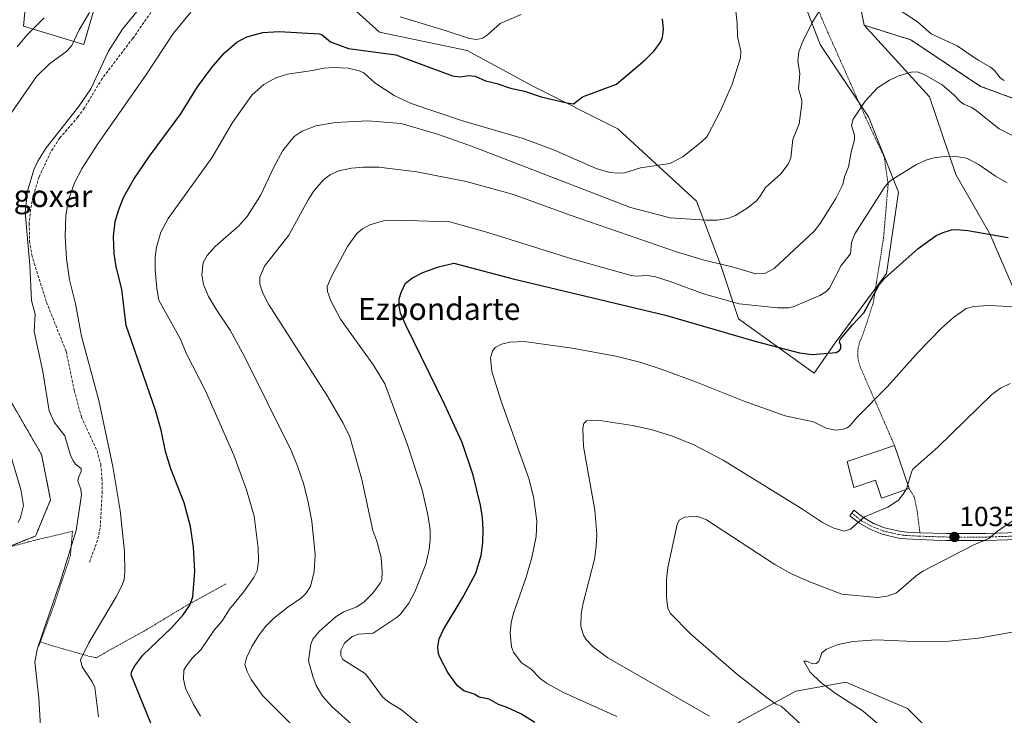
# Model space of a CAD drawing. Units: metres. Extents: x 647879 to 651336, y 4753159 to 4755546.
# Drawn here: x 648721 to 649077, y 4753710 to 4753962 of the extents above; entities that cross this region are included whole.
import ezdxf
from ezdxf.enums import TextEntityAlignment as Align

# ---------------------------------------------------------------- set-up
doc = ezdxf.new("R2010")
doc.units = ezdxf.units.M
doc.header["$MEASUREMENT"] = 0
for name, pattern in [('TRAZO_Y_PUNTO', [1, 0.5, -0.25, 0, -0.25]), ('TRAZOS', [0.75, 0.5, -0.25]), ('TRAZOSX2', [1.5, 1, -0.5])]:
    doc.linetypes.add(name, pattern=pattern)
for name, color, linetype, lineweight in [('Alambrada', 19, 'TRAZOS', 0), ('Arbolado forestal', 92, 'TRAZOS', 0), ('Arbolado forestal CxS', 92, 'Continuous', 0), ('Camino', 19, 'Continuous', 0), ('Camino Cxs', 19, 'Continuous', 0), ('Camino eje', 39, 'TRAZO_Y_PUNTO', 13), ('Carátula', 7, 'Continuous', 5), ('Curva de nivel maestra', 36, 'Continuous', 30), ('Curva de nivel normal', 36, 'Continuous', 0), ('Edificación', 1, 'Continuous', 13), ('Edificación Cxs', 1, 'Continuous', 13), ('Pastizal CxS', 92, 'Continuous', 0), ('Prado', 92, 'Continuous', 0), ('Prado CxS', 92, 'Continuous', 0), ('Punto de cota en terreno', 7, 'Continuous', 0), ('Rótulo de punto de cota en terreno', 19, 'Continuous', 0), ('Senda', 19, 'TRAZOSX2', 0), ('Texto cartográfico', 19, 'Continuous', 0)]:
    doc.layers.add(name, color=color, linetype=linetype, lineweight=lineweight)
doc.styles.add('Arial', font='txt', dxfattribs={"height": 0.2})

# ---------------------------------------------------------------- blocks, each defined once
blk = doc.blocks.new('*U152')
at = {"layer": 'Prado CxS', "color": 92, "linetype": 'Continuous', "lineweight": 0}
for points in [[(649042.51, 4754150.31, 1081.91), (649038.24, 4754101.89, 1081.63), (649034.03, 4754073.66, 1080.87), (649041.24, 4754050.8, 1078.96), (649056.81, 4754035.91, 1076.51), (649061.79, 4754023.46, 1075.02), (649034.23, 4754011.57, 1075.01), (649018.49, 4754006.08, 1072.86), (649019.59, 4753995.46, 1070.63), (649026.68, 4753959.92, 1062.95), (649050.31, 4753933.97, 1058.45), (649059.84, 4753905.78, 1053.53), (649072.28, 4753884.21, 1049.77), (649088.86, 4753845.64, 1041.92)], [(649091.58, 4753662.37, 1023.74), (649042.43, 4753712.08, 1028.18), (649020.04, 4753721.62, 1029.25), (649001.92, 4753718.36, 1032.58), (648981.68, 4753707.31, 1038.55)], [(648709.86, 4753768.08, 1090.25), (648726.27, 4753774.64, 1087.61), (648731.74, 4753787.77, 1087.55), (648728.46, 4753804.18, 1086.9), (648716.43, 4753824.96, 1088.24)], [(648724.09, 4753982.49, 1102.46), (648721.9, 4753959.52, 1095.98), (648743.78, 4753952.95, 1088.42), (648751.44, 4753979.21, 1092.16)], [(648840.04, 4753967.17, 1078.18), (648850.98, 4753957.33, 1076.41), (648882.71, 4753950.76, 1077.95), (648906.77, 4753937.64, 1075.62), (648937.4, 4753922.32, 1073.07), (648965.84, 4753896.07, 1066.54), (648974.6, 4753873.09, 1059.6), (648981.16, 4753853.4, 1052.37), (649008.51, 4753833.71, 1048.17), (649016.16, 4753844.65, 1050.18), (649034.76, 4753869.81, 1050.02), (649039.14, 4753899.35, 1053.79), (649028.2, 4753926.69, 1059.08), (649010.7, 4753952.95, 1063.83), (649001.95, 4753975.92, 1066.57)]]:
    blk.add_polyline3d(points, dxfattribs=at)
blk = doc.blocks.new('*U167')
at = {"layer": 'Curva de nivel normal', "color": 36, "linetype": 'Continuous', "lineweight": 0}
blk.add_polyline3d([(648936.95, 4753709.19, 1045), (648917.66, 4753717.87, 1045), (648911.49, 4753721.28, 1045), (648909.2, 4753722.94, 1045), (648905.91, 4753726.35, 1045), (648902.27, 4753728.77, 1045), (648899.54, 4753732.49, 1045), (648898.88, 4753734.39, 1045), (648898.37, 4753739.44, 1045), (648898.71, 4753743.18, 1045), (648899.56, 4753746.62, 1045), (648904.11, 4753759.73, 1045), (648906.22, 4753766.79, 1045), (648907.72, 4753774.45, 1045), (648907.99, 4753780.15, 1045), (648906.84, 4753788.8, 1045), (648905.13, 4753795.51, 1045), (648895.17, 4753823.2, 1045), (648891.69, 4753834.34, 1045), (648891.26, 4753839.26, 1045), (648891.89, 4753841.69, 1045), (648892.9, 4753843.06, 1045), (648895.22, 4753844.25, 1045), (648898.2, 4753845, 1045), (648903.43, 4753845.23, 1045), (648920.8, 4753842.79, 1045), (648936.64, 4753839.89, 1045), (648945.35, 4753837.71, 1045), (648953.41, 4753835.06, 1045), (648965.88, 4753830.48, 1045), (648982.86, 4753823.66, 1045), (648998.03, 4753818.22, 1045), (649008.35, 4753816.01, 1045), (649012.85, 4753813.71, 1045), (649016.22, 4753813.06, 1045), (649018.69, 4753813.22, 1045), (649020.49, 4753813.82, 1045), (649021.52, 4753814.62, 1045), (649024.01, 4753817.58, 1045), (649035.17, 4753828.82, 1045), (649046.4, 4753841.47, 1045), (649054.7, 4753849.98, 1045), (649059.05, 4753853.92, 1045), (649063.62, 4753857.14, 1045), (649066.39, 4753857.87, 1045), (649071.83, 4753858.24, 1045), (649086.84, 4753857.54, 1045)], dxfattribs=at)
blk = doc.blocks.new('*U173')
at = {"layer": 'Curva de nivel normal', "color": 36, "linetype": 'Continuous', "lineweight": 0}
blk.add_polyline3d([(648728.45, 4753699.5, 1085), (648727.42, 4753715.88, 1085), (648725.99, 4753729.06, 1085), (648727.02, 4753733.93, 1085), (648735.29, 4753758.28, 1085), (648740.98, 4753776.58, 1085), (648742.91, 4753789.52, 1085), (648742.66, 4753791.62, 1085), (648741.64, 4753794.48, 1085), (648741.83, 4753795.91, 1085), (648742.82, 4753798.03, 1085), (648742.8, 4753799.1, 1085), (648740.8, 4753800.69, 1085), (648739.88, 4753801.9, 1085), (648739, 4753803.93, 1085), (648736.95, 4753810.99, 1085), (648733.07, 4753815.93, 1085), (648731.2, 4753820.09, 1085), (648728.92, 4753834.32, 1085), (648725.83, 4753848.76, 1085), (648726.09, 4753855.04, 1085), (648724.85, 4753860.07, 1085), (648724.22, 4753872.86, 1085), (648722.52, 4753892.09, 1085), (648723.32, 4753899.75, 1085), (648725.68, 4753907.47, 1085), (648727.06, 4753910.56, 1085), (648730.13, 4753915.43, 1085), (648741.83, 4753930.32, 1085), (648746.37, 4753936.83, 1085), (648752.75, 4753950.49, 1085), (648757.81, 4753958.42, 1085), (648765.73, 4753968.31, 1085)], dxfattribs=at)
blk = doc.blocks.new('*U181')
at = {"layer": 'Curva de nivel normal', "color": 36, "linetype": 'Continuous', "lineweight": 0}
blk.add_polyline3d([(648970.65, 4753709.24, 1040), (648933.75, 4753730.43, 1040), (648928.45, 4753734.43, 1040), (648925.79, 4753737.22, 1040), (648924.97, 4753738.62, 1040), (648923.96, 4753741.85, 1040), (648924.05, 4753746.42, 1040), (648924.78, 4753750.33, 1040), (648928.93, 4753766.3, 1040), (648929.56, 4753770.8, 1040), (648929.75, 4753775.33, 1040), (648929.09, 4753784.02, 1040), (648924.98, 4753807.12, 1040), (648924.72, 4753813.68, 1040), (648925.1, 4753815.44, 1040), (648925.98, 4753816.38, 1040), (648928.03, 4753816.66, 1040), (648931.64, 4753816.37, 1040), (648942.72, 4753814.72, 1040), (648949.87, 4753813.2, 1040), (648957.23, 4753810.83, 1040), (648964.87, 4753807.74, 1040), (648975.57, 4753802.2, 1040), (649004.34, 4753784.39, 1040), (649011.53, 4753779.59, 1040), (649015.73, 4753777.49, 1040), (649019.6, 4753776.38, 1040), (649021.77, 4753777.11, 1040), (649026.78, 4753781.58, 1040), (649035.29, 4753785.04, 1040), (649039.12, 4753787.65, 1040), (649040.86, 4753789.76, 1040), (649041.7931, 4753791.4058, 1040)], dxfattribs=at)
blk = doc.blocks.new('*U187')
at = {"layer": 'Curva de nivel normal', "color": 36, "linetype": 'Continuous', "lineweight": 0}
for points in [[(648719.98, 4753779.57, 1090), (648720.85, 4753781.39, 1090), (648721.87, 4753785.65, 1090), (648720.94, 4753791.5, 1090), (648716.29, 4753807.36, 1090)], [(648710.59, 4753918.24, 1090), (648726.61, 4753941.24, 1090), (648731.32, 4753945.88, 1090), (648737.68, 4753950.43, 1090), (648739.49, 4753952.55, 1090), (648742.05, 4753958.18, 1090), (648745.9, 4753964.5, 1090)]]:
    blk.add_polyline3d(points, dxfattribs=at)
blk = doc.blocks.new('*U190')
at = {"layer": 'Curva de nivel normal', "color": 36, "linetype": 'Continuous', "lineweight": 0}
for points in [[(648749.1, 4753709.11, 1080), (648747.83, 4753719.65, 1080), (648746.84, 4753721.72, 1080), (648743.18, 4753727.24, 1080), (648742.54, 4753729.69, 1080), (648745.57, 4753735.94, 1080), (648755.54, 4753752.56, 1080), (648757.71, 4753756.85, 1080), (648758.35, 4753758.88, 1080), (648758.68, 4753761.62, 1080), (648758.57, 4753769.08, 1080), (648756.91, 4753783.93, 1080), (648754.29, 4753799.84, 1080), (648749.24, 4753823.79, 1080), (648742.91, 4753847.17, 1080), (648740.74, 4753858.82, 1080), (648738.61, 4753867.53, 1080), (648737.55, 4753875.21, 1080), (648737.06, 4753883.37, 1080), (648737.3, 4753890.91, 1080), (648738.2, 4753896.58, 1080), (648740.39, 4753902.71, 1080), (648743.21, 4753908.11, 1080), (648748.87, 4753916.91, 1080), (648766.27, 4753941.76, 1080), (648776.29, 4753956.97, 1080), (648782.62, 4753964.66, 1080)], [(648858.49, 4753962.89, 1080), (648874.42, 4753958.15, 1080), (648883.55, 4753955.03, 1080), (648886.15, 4753954.7, 1080), (648888.25, 4753955.22, 1080), (648890.1, 4753956.38, 1080), (648894.66, 4753960.58, 1080), (648902.31, 4753963.83, 1080)]]:
    blk.add_polyline3d(points, dxfattribs=at)
blk = doc.blocks.new('*U213')
at = {"layer": 'Curva de nivel maestra', "color": 36, "linetype": 'Continuous', "lineweight": 30}
blk.add_polyline3d([(648907.31, 4753706.95, 1050), (648902.23, 4753710.13, 1050), (648897.24, 4753712.43, 1050), (648894.05, 4753713.5, 1050), (648890.71, 4753715.43, 1050), (648887.16, 4753716.15, 1050), (648885.23, 4753717.29, 1050), (648881.5, 4753718.54, 1050), (648879.19, 4753720.35, 1050), (648875.75, 4753725.12, 1050), (648872.96, 4753730.43, 1050), (648872.38, 4753731.93, 1050), (648872.12, 4753734.49, 1050), (648872.61, 4753737.29, 1050), (648874.12, 4753740.73, 1050), (648881.27, 4753752.57, 1050), (648885.86, 4753761.16, 1050), (648887.79, 4753767.55, 1050), (648888.41, 4753772.31, 1050), (648888.53, 4753776.85, 1050), (648888.25, 4753781.35, 1050), (648887.56, 4753785.86, 1050), (648884.97, 4753796.75, 1050), (648880.88, 4753808.51, 1050), (648874.51, 4753822.48, 1050), (648860.46, 4753851.07, 1050), (648858.61, 4753855.45, 1050), (648858.06, 4753858.11, 1050), (648858.07, 4753860.71, 1050), (648858.78, 4753862.95, 1050), (648860.45, 4753866.31, 1050), (648862.99, 4753868.26, 1050), (648866.68, 4753870.17, 1050), (648872.36, 4753872.29, 1050), (648877.96, 4753873.59, 1050), (648899.41, 4753867.88, 1050), (648954.62, 4753854.74, 1050), (648987.54, 4753845.16, 1050), (649003.27, 4753841.09, 1050), (649007.86, 4753840.51, 1050), (649016.48, 4753841.16, 1050), (649017.72, 4753841.88, 1050), (649018.16, 4753842.72, 1050), (649018.18, 4753843.81, 1050), (649017.76, 4753845, 1050), (649017.99, 4753845.86, 1050), (649022.4, 4753851.29, 1050), (649026.52, 4753855.56, 1050), (649032.13, 4753865.7, 1050), (649034.06, 4753868.08, 1050), (649046.28, 4753878.89, 1050), (649052.83, 4753883.6, 1050), (649055.28, 4753884.77, 1050), (649058.27, 4753885.64, 1050), (649060.11, 4753885.8, 1050), (649064.26, 4753885.48, 1050), (649078.85, 4753882.86, 1050)], dxfattribs=at)
blk = doc.blocks.new('5PATER')
at = {"layer": 'Carátula', "linetype": 'Continuous', "lineweight": 5}
h = blk.add_hatch(color=250, dxfattribs=at)
edge = h.paths.add_edge_path()
edge.add_ellipse((0, 0.01), major_axis=(-1.33, -1.34), ratio=0.999422, start_angle=0, end_angle=360)

msp = doc.modelspace()

# ---------------------------------------------------------------- linework, layer by layer
at = {"layer": 'Alambrada', "color": 19, "linetype": 'TRAZOS', "lineweight": 0}
for points in [[(648882.71, 4754103.39, 1097.27), (648891.82, 4754096.72, 1095.59), (648920.1, 4754072.9, 1089.06), (648943.07, 4754053.88, 1083.22), (648962.61, 4754036.93, 1078.79), (648973.75, 4754026.69, 1076.17), (648980.71, 4754018.55, 1074.4), (648992.87, 4754002.02, 1071.13), (649002.14, 4753985.46, 1067.9), (649003.46, 4753982.14, 1067.39), (649011.89, 4753960.98, 1064.53), (649027.23, 4753926.35, 1059.43), (649033.94, 4753912.07, 1056.62), (649035.36, 4753902.22, 1055.07), (649033.71, 4753882.95, 1052.48), (649029.96, 4753859.14, 1049.86), (649026.04, 4753847.21, 1048.95), (649025.02, 4753844.97, 1048.75), (649024.44, 4753842.58, 1048.56), (649024.32, 4753840.11, 1048.27), (649024.69, 4753837.67, 1048.11), (649025.51, 4753835.35, 1047.66), (649037.68, 4753807.48, 1044.19)], [(649043.03, 4753791.83, 1042.43), (649044.87, 4753788.61, 1038.96), (649045.85, 4753783.79, 1038), (649046.89, 4753775.82, 1036.89)], [(648551.71, 4753789.69, 1123.82), (648585.53, 4753777.93, 1119.29), (648587.82, 4753758.91, 1123.47), (648621.42, 4753739.68, 1115.5), (648634.13, 4753732.35, 1114.61), (648662.39, 4753719.16, 1098.26), (648676.3, 4753768.84, 1109.42), (648693.59, 4753768.24, 1099.35), (648708.32, 4753768.49, 1100.91), (648723.73, 4753772.51, 1090.38), (648739.67, 4753776.38, 1085.6), (648738.92, 4753767.56, 1085.02), (648732.75, 4753748.93, 1084.88), (648728.03, 4753736.27, 1085.06)], [(648728.03, 4753736.27, 1085.06), (648730.92, 4753735.33, 1083.8), (648732.46, 4753734.82, 1083.35), (648745.46, 4753731.09, 1079.49), (648748.26, 4753730.51, 1078.83), (648765.64, 4753740.15, 1077.31), (648782.37, 4753750.22, 1075.13), (648795.3, 4753757.29, 1073.6)], [(648728.03, 4753736.27, 1085.06), (648727.42, 4753734.64, 1085.16)]]:
    msp.add_polyline3d(points, dxfattribs=at)
at = {"layer": 'Arbolado forestal', "color": 92, "linetype": 'TRAZOS', "lineweight": 0}
for points in [[(649026.68, 4753959.92, 1062.95), (649019.59, 4753995.46, 1070.63), (649018.49, 4754006.08, 1072.86), (649034.23, 4754011.57, 1075.01), (649061.79, 4754023.47, 1075.02), (649056.81, 4754035.91, 1076.51), (649041.24, 4754050.8, 1078.96), (649034.02, 4754073.66, 1080.87), (649038.24, 4754101.89, 1081.63), (649042.51, 4754150.31, 1081.91), (649026.03, 4754172.51, 1082.52), (649018.69, 4754198.21, 1081.36), (649001.57, 4754215.35, 1081.46)], [(648639.03, 4753730.06, 1104.93), (648663.91, 4753716.66, 1097.54), (648681.42, 4753760.42, 1096.14), (648689.08, 4753762.61, 1094.68), (648709.86, 4753768.08, 1090.25), (648715.71, 4753770.42, 1089.08), (648726.27, 4753774.64, 1087.61), (648731.74, 4753787.77, 1087.55), (648728.46, 4753804.18, 1086.9), (648716.43, 4753824.96, 1088.24), (648705.49, 4753855.59, 1089.56), (648695.64, 4753862.16, 1092.15), (648680.33, 4753868.72, 1097.16), (648670.48, 4753886.22, 1099.66), (648672.67, 4753907.01, 1099.56), (648680.33, 4753927.79, 1098.77), (648692.36, 4753945.3, 1099.21), (648706.58, 4753963.89, 1101.72), (648724.09, 4753982.49, 1102.46)], [(649204.51, 4753913.24, 1044.38), (649199.95, 4753883.59, 1043.02), (649189.13, 4753867.95, 1045.31), (649189.13, 4753848.7, 1043.34), (649186.72, 4753830.66, 1042.03), (649171.09, 4753823.44, 1042.86), (649155.46, 4753835.47, 1045.39), (649153.06, 4753861.94, 1052.21), (649147.04, 4753890.81, 1056.88), (649132.62, 4753916.07, 1061.34), (649119.39, 4753922.08, 1062.83), (649091.74, 4753929.3, 1063.92), (649068.89, 4753937.72, 1063.06), (649043.64, 4753954.56, 1062.68), (649026.68, 4753959.92, 1062.95)]]:
    msp.add_polyline3d(points, dxfattribs=at)
at = {"layer": 'Arbolado forestal CxS', "color": 92, "linetype": 'Continuous', "lineweight": 0}
for points in [[(649091.74, 4753929.3, 1063.92), (649068.89, 4753937.72, 1063.06), (649043.64, 4753954.56, 1062.68), (649026.68, 4753959.92, 1062.95), (649019.59, 4753995.46, 1070.63), (649018.49, 4754006.08, 1072.86), (649034.23, 4754011.57, 1075.01), (649061.79, 4754023.46, 1075.02), (649056.81, 4754035.91, 1076.51), (649041.24, 4754050.8, 1078.96), (649034.02, 4754073.66, 1080.87), (649038.24, 4754101.89, 1081.63), (649042.51, 4754150.31, 1081.91), (649026.03, 4754172.51, 1082.52), (649018.69, 4754198.21, 1081.36), (649001.57, 4754215.35, 1081.46), (649005.24, 4754237.38, 1077.86), (649005.69, 4754242.38, 1076.58), (649028.77, 4754241.2, 1074.35), (649064.95, 4754273.76, 1065.19), (649079.43, 4754286.42, 1060.73)], [(648716.43, 4753824.96, 1088.24), (648728.46, 4753804.18, 1086.9), (648731.74, 4753787.77, 1087.55), (648726.27, 4753774.64, 1087.61), (648709.86, 4753768.08, 1090.25)]]:
    msp.add_polyline3d(points, dxfattribs=at)
at = {"layer": 'Camino', "color": 19, "linetype": 'Continuous', "lineweight": 0}
for points in [[(649090.31, 4753773.64, 1033.89), (649070.93, 4753773.01, 1034.87), (649056.23, 4753773.03, 1035.65), (649051.88, 4753773.16, 1035.93), (649046.66, 4753773.32, 1036.55), (649041.74, 4753773.59, 1037.15), (649039.08, 4753773.9, 1037.65), (649033.23, 4753775.25, 1038.6), (649028.98, 4753776.97, 1039.17), (649025.01, 4753779.25, 1039.82), (649021.44, 4753781.98, 1040.29), (649022.96, 4753783.96, 1040.35), (649026.39, 4753781.33, 1039.9), (649030.08, 4753779.23, 1039.31), (649033.99, 4753777.65, 1038.61), (649039.5, 4753776.36, 1037.72), (649041.96, 4753776.09, 1037.34), (649046.89, 4753775.82, 1036.79)], [(649046.89, 4753775.82, 1036.79), (649046.9, 4753775.82, 1036.79), (649056.27, 4753775.53, 1035.92), (649070.89, 4753775.51, 1035.1), (649090.31, 4753776.13, 1034.12)]]:
    msp.add_polyline3d(points, dxfattribs=at)
at = {"layer": 'Camino Cxs', "color": 19, "linetype": 'Continuous', "lineweight": 0}
msp.add_polyline3d([(649090.31, 4753773.64, 1033.89), (649070.93, 4753773.01, 1034.87), (649056.23, 4753773.03, 1035.65), (649051.88, 4753773.16, 1035.93), (649046.66, 4753773.32, 1036.55), (649041.74, 4753773.59, 1037.15), (649039.08, 4753773.9, 1037.65), (649033.23, 4753775.25, 1038.6), (649028.98, 4753776.97, 1039.17), (649025.01, 4753779.25, 1039.82), (649021.44, 4753781.98, 1040.29), (649022.96, 4753783.96, 1040.35), (649026.39, 4753781.33, 1039.9), (649030.08, 4753779.23, 1039.31), (649033.99, 4753777.65, 1038.61), (649039.5, 4753776.36, 1037.72), (649041.96, 4753776.09, 1037.34), (649046.9, 4753775.82, 1036.79), (649056.27, 4753775.53, 1035.92), (649070.89, 4753775.51, 1035.1), (649090.31, 4753776.13, 1034.12)], dxfattribs=at)
at = {"layer": 'Camino eje', "color": 39, "linetype": 'TRAZO_Y_PUNTO', "lineweight": 13}
msp.add_polyline3d([(649022.2, 4753782.97, 1040.32), (649025.84, 4753780.06, 1039.83), (649029.08, 4753778.28, 1039.31), (649031.49, 4753777.31, 1038.97), (649033.61, 4753776.45, 1038.61), (649036.54, 4753775.78, 1038.17), (649039.29, 4753775.13, 1037.69), (649040.62, 4753774.98, 1037.45), (649041.85, 4753774.84, 1037.25), (649046.78, 4753774.57, 1036.68), (649054.08, 4753774.35, 1035.94), (649056.25, 4753774.28, 1035.78), (649070.91, 4753774.26, 1034.99), (649080.6, 4753774.58, 1034.5)], dxfattribs=at)
at = {"layer": 'Curva de nivel maestra', "color": 36, "linetype": 'Continuous', "lineweight": 30}
msp.add_polyline3d([(648768.04, 4753706.75, 1075), (648760.89, 4753724.34, 1075), (648761.19, 4753725.56, 1075), (648762.28, 4753727.53, 1075), (648765.13, 4753731.37, 1075), (648775.57, 4753741.37, 1075), (648779.83, 4753746.05, 1075), (648782.26, 4753749.61, 1075), (648783.26, 4753752.58, 1075), (648784.04, 4753761.91, 1075), (648783.54, 4753770.58, 1075), (648782.41, 4753778.08, 1075), (648780.21, 4753786.67, 1075), (648775.31, 4753798.98, 1075), (648773.44, 4753805.33, 1075), (648771.79, 4753812.98, 1075), (648769.76, 4753820.29, 1075), (648759.1, 4753850.93, 1075), (648757.6, 4753863.99, 1075), (648755.52, 4753872.38, 1075), (648754.78, 4753877.03, 1075), (648754.57, 4753883.27, 1075), (648755.16, 4753888.66, 1075), (648756.35, 4753892.69, 1075), (648758.22, 4753897.36, 1075), (648761.93, 4753904.08, 1075), (648767.56, 4753912.37, 1075), (648778.96, 4753927.73, 1075), (648784.98, 4753937.53, 1075), (648790.16, 4753944.53, 1075), (648794.63, 4753949.75, 1075), (648799.21, 4753953.71, 1075), (648802.93, 4753955.72, 1075), (648808.69, 4753957.22, 1075), (648814.56, 4753957.59, 1075), (648829.18, 4753956.8, 1075), (648830.2, 4753956.35, 1075), (648833.22, 4753953.82, 1075), (648839.74, 4753951.43, 1075), (648856.87, 4753949.18, 1075), (648877.48, 4753941.52, 1075), (648880.12, 4753941.17, 1075), (648883.35, 4753941.64, 1075), (648885.6, 4753941.41, 1075), (648889.43, 4753939.77, 1075), (648893.45, 4753938.78, 1075), (648898.44, 4753937.04, 1075), (648903.57, 4753935.96, 1075), (648909.56, 4753933.98, 1075), (648918.84, 4753931.71, 1075), (648921.26, 4753931.44, 1075), (648924.59, 4753933.87, 1075), (648936.85, 4753938.51, 1075), (648947.26, 4753947.29, 1075), (648950.51, 4753950.61, 1075), (648952.88, 4753953.81, 1075), (648953.57, 4753955.48, 1075), (648953.93, 4753958.41, 1075), (648953.53, 4753962.27, 1075)], dxfattribs=at)
at = {"layer": 'Curva de nivel normal', "color": 36, "linetype": 'Continuous', "lineweight": 0}
for points in [[(648786.06, 4753709.3, 1070), (648783.38, 4753713.82, 1070), (648780.68, 4753719.51, 1070), (648779.89, 4753722.68, 1070), (648780.03, 4753725.95, 1070), (648780.86, 4753727.46, 1070), (648783.23, 4753730.47, 1070), (648786.24, 4753733.38, 1070), (648791.02, 4753740.45, 1070), (648794.06, 4753744.03, 1070), (648796.59, 4753748.06, 1070), (648801.61, 4753754.27, 1070), (648805.41, 4753759.57, 1070), (648806.62, 4753761.97, 1070), (648807.06, 4753765.6, 1070), (648806.96, 4753770.27, 1070), (648805.57, 4753781.89, 1070), (648802.73, 4753791.36, 1070), (648798.18, 4753803.93, 1070), (648787.9, 4753827.26, 1070), (648780.88, 4753841.01, 1070), (648778.78, 4753845.99, 1070), (648770.96, 4753860.19, 1070), (648770.25, 4753864.38, 1070), (648769.68, 4753871.27, 1070), (648769.63, 4753875.78, 1070), (648770.09, 4753879.45, 1070), (648771.67, 4753884.87, 1070), (648774.38, 4753889.75, 1070), (648790.18, 4753911.77, 1070), (648797.68, 4753924.62, 1070), (648804.65, 4753934.52, 1070), (648809.07, 4753938.4, 1070), (648813.37, 4753940.78, 1070), (648817.59, 4753942.09, 1070), (648826.65, 4753943.48, 1070), (648830.85, 4753944.3, 1070), (648834.27, 4753944.56, 1070), (648839.56, 4753944.27, 1070), (648843.62, 4753943.38, 1070), (648845.26, 4753942.57, 1070), (648849.31, 4753938.98, 1070), (648856.24, 4753934.38, 1070), (648862.47, 4753931.51, 1070), (648880.69, 4753925.39, 1070), (648903.08, 4753918.85, 1070), (648914.36, 4753914.63, 1070), (648929.47, 4753907.99, 1070), (648934.42, 4753906.53, 1070), (648937.45, 4753906.18, 1070), (648939.79, 4753906.32, 1070), (648945.56, 4753908.12, 1070), (648956.26, 4753909.78, 1070), (648960.92, 4753912.13, 1070), (648967.67, 4753917.58, 1070), (648969.53, 4753919.32, 1070), (648970.12, 4753920.27, 1070), (648974.54, 4753928.84, 1070), (648978.77, 4753938.52, 1070), (648981.78, 4753948.01, 1070), (648981.94, 4753950.46, 1070), (648980.75, 4753955.84, 1070), (648980.59, 4753960.65, 1070), (648979.98, 4753966.05, 1070)], [(648818.6, 4753706.72, 1065), (648808.7, 4753716.65, 1065), (648804.42, 4753722.54, 1065), (648802.97, 4753725.44, 1065), (648802.14, 4753728.07, 1065), (648802.72, 4753730.42, 1065), (648804.72, 4753734.54, 1065), (648807.32, 4753738.8, 1065), (648809.74, 4753741.89, 1065), (648812.7, 4753744.85, 1065), (648817.79, 4753748.85, 1065), (648822.73, 4753752.2, 1065), (648824.23, 4753753.76, 1065), (648826, 4753756.34, 1065), (648827.26, 4753761.74, 1065), (648827.67, 4753767.83, 1065), (648826.42, 4753779.99, 1065), (648825.03, 4753787.56, 1065), (648823.43, 4753793.64, 1065), (648821.26, 4753800.03, 1065), (648818.92, 4753805.7, 1065), (648802.07, 4753839.78, 1065), (648796.8, 4753849.32, 1065), (648791.91, 4753856.62, 1065), (648789.03, 4753861.52, 1065), (648787.2, 4753865.89, 1065), (648786.61, 4753869.39, 1065), (648787.08, 4753873.81, 1065), (648788.45, 4753876.32, 1065), (648791.4, 4753879.65, 1065), (648800.03, 4753887.18, 1065), (648803.02, 4753890.56, 1065), (648807.81, 4753898.14, 1065), (648812.63, 4753908.38, 1065), (648815.88, 4753914.42, 1065), (648820.08, 4753919.49, 1065), (648822.92, 4753921.46, 1065), (648827.85, 4753923.41, 1065), (648835.06, 4753924.62, 1065), (648846.74, 4753925.19, 1065), (648858.87, 4753924.28, 1065), (648871.99, 4753920.34, 1065), (648884.29, 4753916.08, 1065), (648941.92, 4753893.84, 1065), (648956.29, 4753890.06, 1065), (648969.42, 4753889.14, 1065), (648973.41, 4753889.2, 1065), (648977.3, 4753889.85, 1065), (648980.05, 4753890.85, 1065), (648984.56, 4753893.77, 1065), (648987.78, 4753896.32, 1065), (648989.09, 4753898.11, 1065), (648990.92, 4753900.98, 1065), (648996.49, 4753905.96, 1065), (648999.11, 4753909.47, 1065), (649000.1, 4753911.79, 1065), (649000.86, 4753918.47, 1065), (649003.06, 4753924.18, 1065), (649004.07, 4753931.33, 1065), (649004.07, 4753932.73, 1065), (649002.88, 4753936.85, 1065), (649003.32, 4753942.24, 1065), (649002.67, 4753947.04, 1065), (649003.04, 4753950.25, 1065), (649004.15, 4753953.53, 1065), (649007.8, 4753960.83, 1065), (649011.42, 4753966.64, 1065)], [(649037.59, 4753966.7, 1065), (649046.01, 4753961.17, 1065), (649050.9, 4753956.81, 1065), (649060.38, 4753952.48, 1065), (649068.01, 4753947.19, 1065), (649072.46, 4753944.68, 1065), (649073.89, 4753943.42, 1065), (649076.08, 4753940.74, 1065), (649077.48, 4753939.83, 1065)], [(648719.62, 4753952.06, 1095), (648723.12, 4753956.27, 1095), (648729.37, 4753962.52, 1095)], [(648841.85, 4753705.44, 1060), (648833.83, 4753712.63, 1060), (648830.3, 4753716.55, 1060), (648828.04, 4753720.36, 1060), (648826.76, 4753723.67, 1060), (648825.21, 4753729.34, 1060), (648826.08, 4753735.36, 1060), (648826.83, 4753737.27, 1060), (648829.18, 4753740.1, 1060), (648835.24, 4753745.48, 1060), (648838, 4753747.15, 1060), (648842.81, 4753748.92, 1060), (648845.42, 4753750.71, 1060), (648848.6, 4753753.87, 1060), (648851.2, 4753757.58, 1060), (648851.78, 4753758.67, 1060), (648851.95, 4753761.62, 1060), (648851.54, 4753766.85, 1060), (648850.02, 4753772.79, 1060), (648848.61, 4753776.59, 1060), (648844.54, 4753795.1, 1060), (648840.2, 4753810.6, 1060), (648837.82, 4753815.58, 1060), (648831.84, 4753825.74, 1060), (648810.74, 4753858.75, 1060), (648808.63, 4753862.68, 1060), (648807.61, 4753866.02, 1060), (648807.64, 4753868.56, 1060), (648809.28, 4753872.55, 1060), (648818.14, 4753883.81, 1060), (648825.11, 4753896.54, 1060), (648827.34, 4753899.97, 1060), (648830.74, 4753903.93, 1060), (648833.19, 4753905.79, 1060), (648836.17, 4753907.12, 1060), (648840.83, 4753908.06, 1060), (648845.16, 4753908.45, 1060), (648850.7, 4753908.43, 1060), (648864.5, 4753906.76, 1060), (648882.43, 4753903.16, 1060), (648899.5, 4753898.5, 1060), (648920.07, 4753891.04, 1060), (648958.61, 4753877.7, 1060), (648968.62, 4753874.69, 1060), (648978.8, 4753872.29, 1060), (648987.36, 4753869.7, 1060), (648990.64, 4753869.89, 1060), (648994.03, 4753871.69, 1060), (649008.66, 4753885.3, 1060), (649010.74, 4753887.97, 1060), (649016.38, 4753897, 1060), (649018.93, 4753902.1, 1060), (649019.6, 4753904.89, 1060), (649020.98, 4753908.56, 1060), (649021.93, 4753913.85, 1060), (649023.22, 4753918.32, 1060), (649023.2, 4753920.02, 1060), (649022.04, 4753923.47, 1060), (649022.67, 4753925.86, 1060), (649027.05, 4753932.32, 1060), (649031.45, 4753937.21, 1060), (649035.88, 4753940, 1060), (649039.26, 4753941.56, 1060), (649043.65, 4753942.85, 1060), (649045.97, 4753942.95, 1060), (649048.67, 4753941.9, 1060), (649054.92, 4753938.22, 1060), (649059.21, 4753934.66, 1060), (649061.63, 4753932.14, 1060), (649062.75, 4753931.23, 1060), (649065.67, 4753930.03, 1060), (649067.28, 4753928.99, 1060), (649075.57, 4753922.37, 1060), (649082.19, 4753919.1, 1060)], [(648867.34, 4753704.73, 1055), (648858.96, 4753711.64, 1055), (648854.02, 4753714.66, 1055), (648852.1, 4753716.36, 1055), (648845.93, 4753724.67, 1055), (648837.73, 4753729.86, 1055), (648836.98, 4753731.33, 1055), (648836.95, 4753733.15, 1055), (648838.33, 4753735.72, 1055), (648841.02, 4753738.19, 1055), (648843.43, 4753739.06, 1055), (648848.73, 4753739.39, 1055), (648857.34, 4753745.15, 1055), (648858.61, 4753746.31, 1055), (648861.59, 4753750.33, 1055), (648863.77, 4753754.42, 1055), (648867.71, 4753764.42, 1055), (648868.92, 4753769.79, 1055), (648869.39, 4753773.48, 1055), (648869.34, 4753776.74, 1055), (648868.67, 4753781.76, 1055), (648866.41, 4753791.44, 1055), (648861.15, 4753807.67, 1055), (648852.87, 4753829.8, 1055), (648848.82, 4753836.56, 1055), (648836.79, 4753853.34, 1055), (648833.34, 4753859.92, 1055), (648832.15, 4753863.37, 1055), (648832, 4753865.14, 1055), (648833.81, 4753869.26, 1055), (648839.36, 4753879.6, 1055), (648842.8, 4753884.37, 1055), (648844.83, 4753886.08, 1055), (648847.42, 4753887.55, 1055), (648852.37, 4753888.91, 1055), (648860.92, 4753889.1, 1055), (648876.43, 4753888.57, 1055), (648890.2, 4753884.71, 1055), (648920.75, 4753875.18, 1055), (648942.2, 4753869.09, 1055), (648943.99, 4753868.83, 1055), (648947.84, 4753869.14, 1055), (648950.68, 4753868.72, 1055), (648956.35, 4753866.98, 1055), (648968.38, 4753862.5, 1055), (648981.38, 4753858.85, 1055), (648995.31, 4753857.37, 1055), (648999.22, 4753857.41, 1055), (649000.92, 4753857.81, 1055), (649010.62, 4753861.85, 1055), (649012.8, 4753863.23, 1055), (649014.07, 4753864.56, 1055), (649018.36, 4753872.79, 1055), (649021.73, 4753877.01, 1055), (649022.05, 4753881.15, 1055), (649023.31, 4753884.19, 1055), (649033.98, 4753900.86, 1055), (649035.32, 4753902.73, 1055), (649036.5, 4753903.71, 1055), (649045.63, 4753909.33, 1055), (649049.35, 4753911.05, 1055), (649052.09, 4753911.82, 1055), (649055.79, 4753912.23, 1055), (649060.69, 4753912.16, 1055), (649063.82, 4753911.68, 1055), (649067.95, 4753909.54, 1055), (649074.25, 4753905.19, 1055), (649078.56, 4753902.72, 1055)], [(649042.51, 4753793.35, 1040), (649043.77, 4753797.82, 1040), (649044.34, 4753798.86, 1040), (649053.43, 4753806.88, 1040), (649072.94, 4753825.94, 1040), (649076.04, 4753828.31, 1040), (649079.63, 4753829.94, 1040)], [(649041.79, 4753791.41, 1040), (649042.13, 4753792, 1040), (649042.51, 4753793.35, 1040)], [(649003.79, 4753706.3, 1035), (648996.55, 4753712.9, 1035), (648994.77, 4753713.71, 1035), (648991.45, 4753715.92, 1035), (648980.27, 4753724.82, 1035), (648963.74, 4753739.11, 1035), (648956.31, 4753746.71, 1035), (648955.49, 4753748.51, 1035), (648954.97, 4753752.48, 1035), (648955.07, 4753758.89, 1035), (648955.54, 4753763.16, 1035), (648958.83, 4753778.78, 1035), (648959.56, 4753780.38, 1035), (648961.5, 4753781.44, 1035), (648966.01, 4753781.8, 1035), (648969.48, 4753780.45, 1035), (648994.34, 4753764.28, 1035), (649000.38, 4753760.96, 1035), (649006.66, 4753758.14, 1035), (649018.61, 4753753.56, 1035), (649031.49, 4753752.35, 1035), (649035.02, 4753752.8, 1035), (649038.41, 4753754.08, 1035), (649045.57, 4753760.24, 1035), (649047.99, 4753761.94, 1035), (649066.2, 4753771.26, 1035), (649071.88, 4753773.73, 1035), (649075.05, 4753776.38, 1035), (649084.97, 4753783.19, 1035)], [(649034.89, 4753703.79, 1030), (649026.25, 4753711.07, 1030), (649016.21, 4753717.62, 1030), (649010.93, 4753721.47, 1030), (649007.15, 4753725.22, 1030), (649004.77, 4753729.28, 1030), (649005.81, 4753729.22, 1030), (649008.02, 4753728.26, 1030), (649009.3, 4753728.34, 1030), (649010.23, 4753729.18, 1030), (649011.34, 4753732.32, 1030), (649012.97, 4753733.55, 1030), (649017.2, 4753735.26, 1030), (649022.64, 4753736.36, 1030), (649031.04, 4753736.99, 1030), (649047.58, 4753736.28, 1030), (649057.4, 4753736.46, 1030), (649068.09, 4753737.59, 1030), (649083.08, 4753740.19, 1030)]]:
    msp.add_polyline3d(points, dxfattribs=at)
at = {"layer": 'Edificación', "color": 1, "linetype": 'Continuous', "lineweight": 13}
for points in [[(649043.03, 4753791.83, 1042.43), (649033, 4753788.39, 1041.49), (649030.8, 4753794.86, 1045.41), (649022.93, 4753792.18, 1047.27), (649020.51, 4753801.61, 1046.52), (649037.68, 4753807.48, 1044.19)], [(649037.68, 4753807.48, 1044.19), (649043.03, 4753791.83, 1042.43)]]:
    msp.add_polyline3d(points, dxfattribs=at)
at = {"layer": 'Edificación Cxs', "color": 1, "linetype": 'Continuous', "lineweight": 13}
msp.add_polyline3d([(649037.68, 4753807.48, 1044.19), (649043.03, 4753791.83, 1042.43), (649033, 4753788.39, 1041.49), (649030.8, 4753794.86, 1045.41), (649022.93, 4753792.18, 1047.27), (649020.51, 4753801.61, 1046.52), (649037.68, 4753807.48, 1044.19)], close=True, dxfattribs=at)
at = {"layer": 'Pastizal CxS', "color": 92, "linetype": 'Continuous', "lineweight": 0}
for points in [[(649030.8, 4753864.45, 1049.94), (649034.76, 4753869.81, 1050.02), (649039.14, 4753899.35, 1053.79), (649028.2, 4753926.69, 1059.08), (649024.86, 4753931.71, 1060.12), (649010.7, 4753952.95, 1063.83), (649001.95, 4753975.92, 1066.57), (648989.91, 4754003.27, 1071.41), (648973.5, 4754026.24, 1075.96), (648956, 4754040.47, 1079.74), (648923.48, 4754046.1, 1084.85), (648921.22, 4754046.49, 1085.24), (648890.72, 4754032.4, 1089.53), (648867.5, 4754031.57, 1094.51), (648858.23, 4754035.43, 1096.83), (648840.39, 4754059.74, 1103.31)], [(648724.09, 4753982.49, 1102.46), (648721.9, 4753959.52, 1095.98), (648743.78, 4753952.95, 1088.43), (648751.43, 4753979.21, 1092.16), (648768.94, 4753998.9, 1092.55), (648799.57, 4754014.21, 1092.42), (648822.54, 4753996.71, 1086.73), (648832.17, 4753980.46, 1082.74), (648840.04, 4753967.17, 1078.18), (648850.98, 4753957.33, 1076.41), (648882.71, 4753950.76, 1077.95), (648906.77, 4753937.64, 1075.62), (648937.4, 4753922.32, 1073.07), (648965.84, 4753896.07, 1066.54), (648974.59, 4753873.09, 1059.6), (648981.16, 4753853.4, 1052.37), (649008.51, 4753833.71, 1048.17), (649016.16, 4753844.65, 1050.18), (649030.8, 4753864.45, 1049.94)], [(648751.43, 4753979.21, 1092.16), (648743.78, 4753952.95, 1088.42), (648721.9, 4753959.52, 1095.98), (648724.09, 4753982.49, 1102.46)], [(649001.95, 4753975.92, 1066.57), (649010.7, 4753952.95, 1063.83), (649028.2, 4753926.69, 1059.08), (649039.14, 4753899.35, 1053.79), (649034.76, 4753869.81, 1050.02), (649016.16, 4753844.65, 1050.18), (649008.51, 4753833.71, 1048.17), (648981.16, 4753853.4, 1052.37), (648974.6, 4753873.09, 1059.6), (648965.84, 4753896.07, 1066.54), (648937.4, 4753922.32, 1073.07), (648906.77, 4753937.64, 1075.62), (648882.71, 4753950.76, 1077.95), (648850.98, 4753957.33, 1076.41), (648840.04, 4753967.17, 1078.18)], [(649088.86, 4753845.64, 1041.92), (649072.28, 4753884.21, 1049.77), (649059.84, 4753905.78, 1053.53), (649050.31, 4753933.97, 1058.45), (649026.68, 4753959.92, 1062.95), (649043.64, 4753954.56, 1062.68), (649068.89, 4753937.72, 1063.06), (649091.74, 4753929.3, 1063.92)], [(649026.68, 4753959.92, 1062.95), (649050.31, 4753933.98, 1058.45), (649059.84, 4753905.78, 1053.53), (649072.28, 4753884.21, 1049.77), (649088.86, 4753845.64, 1041.92), (649103.36, 4753839.42, 1040.98), (649134.35, 4753824.32, 1040.91), (649143.57, 4753785.51, 1037.46), (649139.49, 4753774.15, 1035.56), (649139.34, 4753768.97, 1034.87), (649138.8, 4753750.26, 1032.59), (649138.71, 4753747.14, 1032.25), (649138.62, 4753743.85, 1031.89), (649138.15, 4753727.74, 1029.59), (649160.49, 4753674.95, 1024.54), (649169.27, 4753658.2, 1022.07), (649171.36, 4753659.59, 1022.66)], [(649204.51, 4753913.24, 1044.38), (649199.95, 4753883.59, 1043.02), (649189.13, 4753867.95, 1045.31), (649189.13, 4753848.7, 1043.34), (649186.72, 4753830.66, 1042.03), (649171.09, 4753823.44, 1042.86), (649155.46, 4753835.47, 1045.39), (649153.06, 4753861.94, 1052.21), (649147.04, 4753890.81, 1056.88), (649132.62, 4753916.07, 1061.34), (649119.39, 4753922.08, 1062.83), (649091.74, 4753929.3, 1063.92), (649068.89, 4753937.72, 1063.06), (649043.64, 4753954.56, 1062.68), (649026.68, 4753959.92, 1062.95)], [(649080.5, 4753501.98, 1037.7), (649071.78, 4753495.4, 1039.22), (649063.87, 4753487.33, 1041.15), (649051.87, 4753484.48, 1043.32), (649035.31, 4753481.12, 1046.44), (649022.61, 4753480.79, 1048.73), (649020.98, 4753492.43, 1048.55), (649025.58, 4753508.55, 1047.23), (649005.15, 4753566.46, 1048.45), (648983.97, 4753574.45, 1052.06), (648967.91, 4753581.65, 1055.45), (648949.98, 4753586.91, 1058.31), (648930.93, 4753587.05, 1060.56), (648917.95, 4753597.51, 1062.52), (648912.49, 4753611.98, 1063.48), (648899.71, 4753663.75, 1062.15), (648892.92, 4753693.25, 1054.85), (648916.37, 4753694.43, 1052.16), (648941.2, 4753676.02, 1052.65), (648981.68, 4753707.31, 1038.55), (649001.92, 4753718.36, 1032.58), (649020.04, 4753721.62, 1029.25), (649042.43, 4753712.08, 1028.18), (649091.58, 4753662.37, 1023.74)], [(649153.93, 4753576.06, 1018.73), (649155.18, 4753590.16, 1017.21), (649144.81, 4753619.6, 1017.83), (649126.99, 4753642.83, 1019.84), (649091.58, 4753662.37, 1023.74), (649042.43, 4753712.08, 1028.18), (649020.04, 4753721.62, 1029.25), (649001.92, 4753718.36, 1032.58), (648981.68, 4753707.31, 1038.55), (648941.2, 4753676.02, 1052.65), (648916.37, 4753694.43, 1052.16), (648892.92, 4753693.25, 1054.85)]]:
    msp.add_polyline3d(points, dxfattribs=at)
at = {"layer": 'Prado', "color": 92, "linetype": 'Continuous', "lineweight": 0}
for points in [[(649026.68, 4753959.92, 1062.95), (649019.59, 4753995.46, 1070.63), (649018.49, 4754006.08, 1072.86), (649034.23, 4754011.57, 1075.01), (649061.79, 4754023.47, 1075.02), (649056.81, 4754035.91, 1076.51), (649041.24, 4754050.8, 1078.96), (649034.02, 4754073.66, 1080.87), (649038.24, 4754101.89, 1081.63), (649042.51, 4754150.31, 1081.91), (649026.03, 4754172.51, 1082.52), (649018.69, 4754198.21, 1081.36), (649001.57, 4754215.35, 1081.46)], [(649030.8, 4753864.45, 1049.94), (649034.76, 4753869.81, 1050.02), (649039.14, 4753899.35, 1053.79), (649028.2, 4753926.69, 1059.08), (649024.86, 4753931.71, 1060.12), (649010.7, 4753952.95, 1063.83), (649001.95, 4753975.92, 1066.57), (648989.91, 4754003.27, 1071.41), (648973.5, 4754026.24, 1075.96), (648956, 4754040.47, 1079.74), (648923.48, 4754046.1, 1084.85), (648921.22, 4754046.49, 1085.24), (648890.72, 4754032.4, 1089.53), (648867.5, 4754031.57, 1094.51), (648858.23, 4754035.43, 1096.83), (648840.39, 4754059.74, 1103.31)], [(648724.09, 4753982.49, 1102.46), (648721.9, 4753959.52, 1095.98), (648743.78, 4753952.95, 1088.43), (648751.43, 4753979.21, 1092.16), (648768.94, 4753998.9, 1092.55), (648799.57, 4754014.21, 1092.42), (648822.54, 4753996.71, 1086.73), (648832.17, 4753980.46, 1082.74), (648840.04, 4753967.17, 1078.18), (648850.98, 4753957.33, 1076.41), (648882.71, 4753950.76, 1077.95), (648906.77, 4753937.64, 1075.62), (648937.4, 4753922.32, 1073.07), (648965.84, 4753896.07, 1066.54), (648974.59, 4753873.09, 1059.6), (648981.16, 4753853.4, 1052.37), (649008.51, 4753833.71, 1048.17), (649016.16, 4753844.65, 1050.18), (649030.8, 4753864.45, 1049.94)], [(648639.03, 4753730.06, 1104.93), (648663.91, 4753716.66, 1097.54), (648681.42, 4753760.42, 1096.14), (648689.08, 4753762.61, 1094.68), (648709.86, 4753768.08, 1090.25), (648715.71, 4753770.42, 1089.08), (648726.27, 4753774.64, 1087.61), (648731.74, 4753787.77, 1087.55), (648728.46, 4753804.18, 1086.9), (648716.43, 4753824.96, 1088.24), (648705.49, 4753855.59, 1089.56), (648695.64, 4753862.16, 1092.15), (648680.33, 4753868.72, 1097.16), (648670.48, 4753886.22, 1099.66), (648672.67, 4753907.01, 1099.56), (648680.33, 4753927.79, 1098.77), (648692.36, 4753945.3, 1099.21), (648706.58, 4753963.89, 1101.72), (648724.09, 4753982.49, 1102.46)], [(649026.68, 4753959.92, 1062.95), (649050.31, 4753933.98, 1058.45), (649059.84, 4753905.78, 1053.53), (649072.28, 4753884.21, 1049.77), (649088.86, 4753845.64, 1041.92), (649103.36, 4753839.42, 1040.98), (649134.35, 4753824.32, 1040.91), (649143.57, 4753785.51, 1037.46), (649139.49, 4753774.15, 1035.56), (649139.34, 4753768.97, 1034.87), (649138.8, 4753750.26, 1032.59), (649138.71, 4753747.14, 1032.25), (649138.62, 4753743.85, 1031.89), (649138.15, 4753727.74, 1029.59), (649160.49, 4753674.95, 1024.54), (649169.27, 4753658.2, 1022.07), (649171.36, 4753659.59, 1022.66)], [(649153.93, 4753576.06, 1018.73), (649155.18, 4753590.16, 1017.21), (649144.81, 4753619.6, 1017.83), (649126.99, 4753642.83, 1019.84), (649091.58, 4753662.37, 1023.74), (649042.43, 4753712.08, 1028.18), (649020.04, 4753721.62, 1029.25), (649001.92, 4753718.36, 1032.58), (648981.68, 4753707.31, 1038.55), (648941.2, 4753676.02, 1052.65), (648916.37, 4753694.43, 1052.16), (648892.92, 4753693.25, 1054.85)]]:
    msp.add_polyline3d(points, dxfattribs=at)
at = {"layer": 'Senda', "color": 19, "linetype": 'TRAZOSX2', "lineweight": 0}
msp.add_polyline3d([(648769.83, 4753967, 1083.5), (648761.55, 4753955.14, 1083.18), (648750.46, 4753940.56, 1084.29), (648743.97, 4753929.88, 1084.24), (648741.63, 4753926.58, 1084.21), (648735.08, 4753919.01, 1084.32), (648731.81, 4753913.94, 1084.24), (648727.55, 4753904.87, 1084.08), (648725.31, 4753897.56, 1084.07), (648724.47, 4753893.01, 1084.22), (648723.98, 4753888.02, 1084.4), (648724.12, 4753881.5, 1084.47), (648724.95, 4753876.56, 1084.28), (648725.79, 4753873.53, 1084.07), (648730.28, 4753859.41, 1082.75), (648737.38, 4753841.62, 1081.73), (648740.32, 4753827.46, 1081.85), (648742.92, 4753817.8, 1081.68), (648748.6, 4753805.48, 1081.04), (648749.92, 4753800.59, 1081.03), (648750.36, 4753795.61, 1081.16), (648750.44, 4753790.8, 1081.26), (648749.72, 4753777.47, 1081.63), (648748.78, 4753773.11, 1081.75), (648745.69, 4753764.79, 1082.17)], dxfattribs=at)

# ---------------------------------------------------------------- block references
at = {"layer": 'Curva de nivel maestra', "color": 36, "linetype": 'Continuous', "lineweight": 30}
msp.add_blockref('*U213', (0, 0), dxfattribs=at)
at = {"layer": 'Curva de nivel normal', "color": 36, "linetype": 'Continuous', "lineweight": 0}
for name in ['*U167', '*U190', '*U173', '*U187', '*U181']:
    msp.add_blockref(name, (0, 0), dxfattribs=at)
at = {"layer": 'Prado CxS', "color": 92, "linetype": 'Continuous', "lineweight": 0}
msp.add_blockref('*U152', (0, 0), dxfattribs=at)
at = {"layer": 'Punto de cota en terreno', "linetype": 'Continuous', "lineweight": 0}
msp.add_blockref('5PATER', (649059.4, 4753774.28, 1035.71), dxfattribs=at)

# ---------------------------------------------------------------- texts
at = {"layer": 'Rótulo de punto de cota en terreno', "color": 19, "linetype": 'Continuous', "lineweight": 0, "style": 'Arial'}
msp.add_text('1035,71', height=7, dxfattribs=at).set_placement((649061.16, 4753776.04), align=Align.BOTTOM_LEFT)
at = {"layer": 'Texto cartográfico', "color": 19, "linetype": 'Continuous', "lineweight": 0, "style": 'Arial'}
for s, p in [('Bagoxar', (648725.96, 4753897.95)), ('Ezpondarte', (648872.59, 4753857.02))]:
    msp.add_text(s, height=8, dxfattribs=at).set_placement(p, align=Align.MIDDLE_CENTER)

doc.saveas('drawing.dxf')
